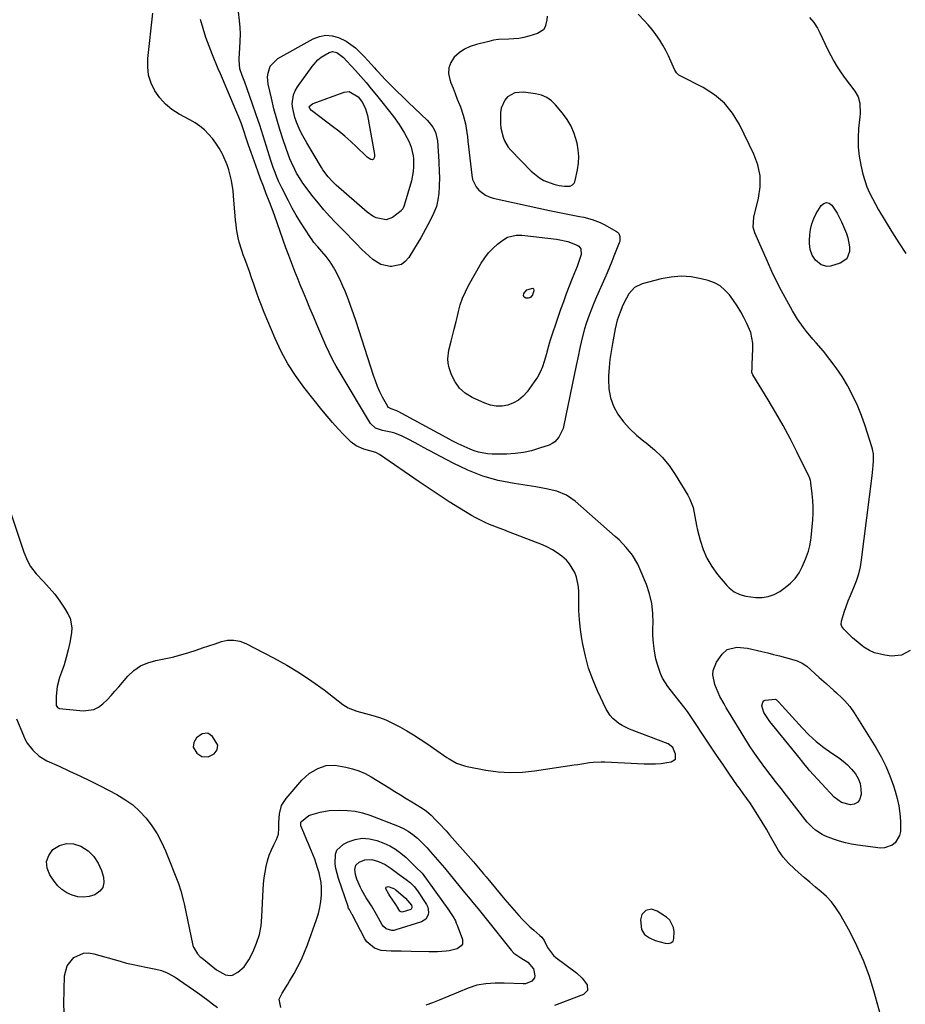
# Model space of a CAD drawing. Units: inches. Extents: x 1894636 to 1899801, y 385078 to 390389.
# Drawn here: x 1897875 to 1898286, y 387607 to 388064 of the extents above; entities that cross this region are included whole.
import ezdxf

# ---------------------------------------------------------------- set-up
doc = ezdxf.new("R2010")
doc.units = ezdxf.units.IN
doc.header["$MEASUREMENT"] = 0
for name, color, linetype in [('1', 7, 'Continuous'), ('7', 7, 'Continuous'), ('8', 7, 'Continuous')]:
    doc.layers.add(name, color=color, linetype=linetype)

msp = doc.modelspace()

# ---------------------------------------------------------------- linework, layer by layer
at = {"layer": '1', "color": 18}
for points in [[(1897869.21, 387839.87, 1630), (1897876.8, 387817.09, 1630), (1897878.48, 387813.02, 1630), (1897879.9, 387810.46, 1630), (1897882.6, 387807.02, 1630), (1897886.03, 387803.46, 1630), (1897888.67, 387800.54, 1630), (1897891.19, 387797.53, 1630), (1897893.5, 387794.36, 1630), (1897895.69, 387791.09, 1630), (1897897.3, 387788.52, 1630), (1897898.31, 387786.4, 1630), (1897899.14, 387781.93, 1630), (1897898.97, 387779.59, 1630), (1897898.13, 387775.17, 1630), (1897897.38, 387771.69, 1630), (1897896.52, 387768.24, 1630), (1897895.49, 387764.84, 1630), (1897894.35, 387761.47, 1630), (1897893.42, 387758.95, 1630), (1897892.26, 387754.7, 1630), (1897891.83, 387750.32, 1630), (1897891.89, 387745.91, 1630), (1897892.46, 387745.03, 1630), (1897893.39, 387744.61, 1630), (1897904.39, 387743.44, 1630), (1897909.35, 387744.02, 1630), (1897911.53, 387745.13, 1630), (1897913.57, 387746.67, 1630), (1897915.46, 387748.59, 1630), (1897917.32, 387750.55, 1630), (1897919.12, 387752.54, 1630), (1897920.9, 387754.57, 1630), (1897925.12, 387759.52, 1630), (1897927.91, 387762.15, 1630), (1897930.96, 387764.32, 1630), (1897934.4, 387765.8, 1630), (1897938.09, 387766.81, 1630), (1897941.99, 387767.53, 1630), (1897945.85, 387768.38, 1630), (1897949.67, 387769.41, 1630), (1897953.45, 387770.56, 1630), (1897956.78, 387771.67, 1630), (1897959.71, 387772.65, 1630), (1897962.64, 387773.62, 1630), (1897965.56, 387774.61, 1630), (1897968.49, 387775.59, 1630), (1897971.38, 387776.19, 1630), (1897974.24, 387776.32, 1630), (1897977.04, 387775.75, 1630), (1897979.81, 387774.73, 1630), (1897992.7, 387768.05, 1630), (1897998.78, 387764.69, 1630), (1898004.72, 387761.12, 1630), (1898010.47, 387757.25, 1630), (1898016.09, 387753.17, 1630), (1898024.86, 387746.44, 1630), (1898027.25, 387744.92, 1630), (1898031.23, 387743.38, 1630), (1898035.35, 387742.18, 1630), (1898038.71, 387741.26, 1630), (1898041.73, 387740.32, 1630), (1898044.7, 387739.24, 1630), (1898047.57, 387737.94, 1630), (1898051.25, 387736.01, 1630), (1898054.43, 387734.18, 1630), (1898057.57, 387732.29, 1630), (1898060.66, 387730.31, 1630), (1898063.72, 387728.27, 1630), (1898073.08, 387721.85, 1630), (1898074.17, 387721.14, 1630), (1898077.57, 387719.24, 1630), (1898081.21, 387717.91, 1630), (1898082.48, 387717.62, 1630), (1898091.16, 387715.99, 1630), (1898096.79, 387715.23, 1630), (1898102.42, 387714.85, 1630), (1898108.06, 387715.03, 1630), (1898113.71, 387715.59, 1630), (1898132.03, 387718.34, 1630), (1898133.82, 387718.61, 1630), (1898135.61, 387718.88, 1630), (1898139.18, 387719.44, 1630), (1898140.97, 387719.66, 1630), (1898144.57, 387719.85, 1630), (1898146.37, 387719.81, 1630), (1898164.5, 387718.89, 1630), (1898167.17, 387718.84, 1630), (1898169.82, 387718.9, 1630), (1898172.47, 387719.11, 1630), (1898175.11, 387719.44, 1630), (1898177.1, 387719.74, 1630), (1898179, 387721.04, 1630), (1898179.15, 387723.34, 1630), (1898177.84, 387726.38, 1630), (1898175.68, 387728.13, 1630), (1898157.72, 387735.03, 1630), (1898154.4, 387736.6, 1630), (1898152.85, 387737.58, 1630), (1898150.01, 387739.89, 1630), (1898148.79, 387741.23, 1630), (1898146.88, 387744.31, 1630), (1898142.92, 387752.72, 1630), (1898140.7, 387757.97, 1630), (1898138.77, 387763.31, 1630), (1898137.27, 387768.79, 1630), (1898136.06, 387774.35, 1630), (1898135.61, 387776.9, 1630), (1898134.97, 387781.27, 1630), (1898134.49, 387785.66, 1630), (1898134.27, 387790.07, 1630), (1898134.21, 387794.49, 1630), (1898134.28, 387798.64, 1630), (1898134.15, 387800.96, 1630), (1898133.21, 387805.47, 1630), (1898132.38, 387807.65, 1630), (1898129.98, 387811.61, 1630), (1898128.45, 387813.33, 1630), (1898126.35, 387815.25, 1630), (1898124.25, 387816.8, 1630), (1898122.08, 387818.21, 1630), (1898119.78, 387819.4, 1630), (1898117.4, 387820.46, 1630), (1898101.63, 387826.57, 1630), (1898099.44, 387827.42, 1630), (1898097.26, 387828.27, 1630), (1898092.89, 387829.97, 1630), (1898090.73, 387830.87, 1630), (1898086.54, 387832.95, 1630), (1898084.51, 387834.11, 1630), (1898078.94, 387837.52, 1630), (1898074.18, 387840.48, 1630), (1898069.45, 387843.5, 1630), (1898064.78, 387846.6, 1630), (1898060.13, 387849.75, 1630), (1898041.86, 387862.38, 1630), (1898040.15, 387863.32, 1630), (1898037.32, 387864.09, 1630), (1898034.46, 387864.87, 1630), (1898030.91, 387866.37, 1630), (1898028.65, 387868.17, 1630), (1898025.3, 387871.56, 1630), (1898022.63, 387874.35, 1630), (1898020.03, 387877.2, 1630), (1898017.52, 387880.14, 1630), (1898015.08, 387883.12, 1630), (1898006.74, 387893.68, 1630), (1898002.89, 387898.98, 1630), (1897999.34, 387904.47, 1630), (1897996.25, 387910.22, 1630), (1897993.46, 387916.15, 1630), (1897988.34, 387928.31, 1630), (1897987.08, 387931.42, 1630), (1897985.86, 387934.54, 1630), (1897984.73, 387937.7, 1630), (1897983.64, 387940.87, 1630), (1897983.49, 387941.33, 1630), (1897982.5, 387944.28, 1630), (1897981.49, 387947.22, 1630), (1897980.45, 387950.15, 1630), (1897979.38, 387953.08, 1630), (1897978.65, 387955.04, 1630), (1897977.97, 387956.99, 1630), (1897976.79, 387960.94, 1630), (1897976.29, 387962.94, 1630), (1897975.52, 387966.99, 1630), (1897975.26, 387969.03, 1630), (1897975.05, 387971.08, 1630), (1897974.16, 387982.34, 1630), (1897973.91, 387984.75, 1630), (1897973.14, 387989.53, 1630), (1897972.62, 387991.9, 1630), (1897971.91, 387994.45, 1630), (1897971.12, 387996.82, 1630), (1897969.12, 388001.38, 1630), (1897968.78, 388002.04, 1630), (1897967.44, 388004.43, 1630), (1897965.97, 388006.75, 1630), (1897964.31, 388008.93, 1630), (1897962.54, 388011.03, 1630), (1897960.58, 388012.95, 1630), (1897958.51, 388014.73, 1630), (1897956.27, 388016.28, 1630), (1897953.91, 388017.68, 1630), (1897948.9, 388020.32, 1630), (1897945.55, 388022.46, 1630), (1897942.49, 388024.91, 1630), (1897939.89, 388027.83, 1630), (1897937.58, 388031.06, 1630), (1897935.91, 388034.63, 1630), (1897934.73, 388038.31, 1630), (1897934.29, 388042.14, 1630), (1897934.34, 388046.08, 1630), (1897936.69, 388067.07, 1630)], [(1898119.33, 388028.04, 1632), (1898116.86, 388029.07, 1632), (1898114.2, 388029.75, 1632), (1898108.55, 388030.51, 1632), (1898104.61, 388030.18, 1632), (1898101.18, 388028.22, 1632), (1898099.86, 388026.67, 1632), (1898098.24, 388023.11, 1632), (1898097.94, 388021.09, 1632), (1898097.86, 388017.23, 1632), (1898097.88, 388015.85, 1632), (1898098.12, 388013.8, 1632), (1898099.16, 388009.63, 1632), (1898099.77, 388007.95, 1632), (1898101.51, 388004.91, 1632), (1898102.65, 388003.54, 1632), (1898112.14, 387993.74, 1632), (1898115.94, 387990.65, 1632), (1898118.09, 387989.5, 1632), (1898122.68, 387987.78, 1632), (1898125.14, 387987.13, 1632), (1898127.66, 387986.81, 1632), (1898130.16, 387986.87, 1632), (1898131.27, 387987.41, 1632), (1898132.13, 387988.3, 1632), (1898132.4, 387988.84, 1632), (1898132.6, 387989.43, 1632), (1898133.66, 387994.4, 1632), (1898134.1, 387997.52, 1632), (1898134.25, 388000.63, 1632), (1898133.98, 388003.73, 1632), (1898133.42, 388006.83, 1632), (1898132.04, 388011.31, 1632), (1898130.62, 388014.64, 1632), (1898128.77, 388017.76, 1632), (1898126.64, 388020.73, 1632), (1898123.48, 388024.58, 1632), (1898121.5, 388026.48, 1632), (1898119.33, 388028.04, 1632)], [(1898214.54, 387900.44, 1632), (1898214.58, 387902.77, 1632), (1898214.66, 387903.96, 1632), (1898215.01, 387911.56, 1632), (1898214.94, 387914.08, 1632), (1898213.94, 387918.94, 1632), (1898212.14, 387923.09, 1632), (1898210.75, 387925.88, 1632), (1898209.3, 387928.63, 1632), (1898207.72, 387931.31, 1632), (1898205.95, 387933.87, 1632), (1898204.06, 387936.4, 1632), (1898202, 387938.65, 1632), (1898199.72, 387940.56, 1632), (1898197.1, 387941.96, 1632), (1898194.25, 387943.04, 1632), (1898191.01, 387943.89, 1632), (1898186.35, 387944.73, 1632), (1898181.7, 387945.08, 1632), (1898177.05, 387944.71, 1632), (1898172.39, 387943.86, 1632), (1898163.63, 387941.53, 1632), (1898160.09, 387939.81, 1632), (1898157.47, 387936.87, 1632), (1898156.31, 387934.83, 1632), (1898154.69, 387931.58, 1632), (1898153.35, 387928.4, 1632), (1898151.99, 387924.62, 1632), (1898151.03, 387920.72, 1632), (1898149.81, 387913.92, 1632), (1898149.21, 387910.18, 1632), (1898148.7, 387906.44, 1632), (1898148.34, 387902.67, 1632), (1898148.08, 387898.9, 1632), (1898147.98, 387897.1, 1632), (1898148.18, 387892.84, 1632), (1898148.9, 387888.72, 1632), (1898150.39, 387884.81, 1632), (1898152.41, 387881.05, 1632), (1898155.01, 387877.56, 1632), (1898157.84, 387874.29, 1632), (1898160.99, 387871.33, 1632), (1898164.37, 387868.58, 1632), (1898165.49, 387867.77, 1632), (1898169.37, 387864.57, 1632), (1898172.96, 387861.1, 1632), (1898176.11, 387857.24, 1632), (1898178.98, 387853.11, 1632), (1898184.79, 387843.56, 1632), (1898185.78, 387841.69, 1632), (1898187.22, 387837.76, 1632), (1898188.03, 387833.59, 1632), (1898188.87, 387829.41, 1632), (1898189.35, 387827.33, 1632), (1898190.5, 387822.62, 1632), (1898191.88, 387818.33, 1632), (1898193.62, 387814.23, 1632), (1898195.9, 387810.41, 1632), (1898198.55, 387806.77, 1632), (1898202.92, 387801.57, 1632), (1898203.94, 387800.51, 1632), (1898206.24, 387798.74, 1632), (1898208.88, 387797.46, 1632), (1898211.7, 387796.66, 1632), (1898216.29, 387796.08, 1632), (1898219.25, 387796.08, 1632), (1898222.11, 387796.48, 1632), (1898224.82, 387797.48, 1632), (1898227.43, 387798.87, 1632), (1898229.98, 387800.62, 1632), (1898232.44, 387802.64, 1632), (1898234.62, 387804.88, 1632), (1898236.38, 387807.47, 1632), (1898237.85, 387810.29, 1632), (1898239.34, 387813.87, 1632), (1898239.83, 387815.09, 1632), (1898240.7, 387817.56, 1632), (1898241.42, 387820.08, 1632), (1898241.89, 387822.65, 1632), (1898242.04, 387823.95, 1632), (1898242.7, 387832.14, 1632), (1898242.85, 387835.12, 1632), (1898242.88, 387838.11, 1632), (1898242.73, 387841.09, 1632), (1898242.46, 387844.06, 1632), (1898241.83, 387849.29, 1632), (1898241.78, 387849.65, 1632), (1898241.64, 387850.36, 1632), (1898241.2, 387851.72, 1632), (1898241.05, 387852.05, 1632), (1898235.3, 387863.68, 1632), (1898232.18, 387869.78, 1632), (1898228.96, 387875.82, 1632), (1898225.58, 387881.77, 1632), (1898222.1, 387887.67, 1632), (1898214.96, 387899.39, 1632), (1898214.54, 387900.44, 1632)], [(1897966.79, 387727.49, 1630), (1897964.41, 387731.62, 1630), (1897962.15, 387733.08, 1630), (1897959.49, 387732.73, 1630), (1897956.9, 387730.87, 1630), (1897955.67, 387728.82, 1630), (1897955.46, 387726.57, 1630), (1897957.03, 387723.84, 1630), (1897959.46, 387722.25, 1630), (1897962.36, 387722.2, 1630), (1897965.17, 387723.48, 1630), (1897966.49, 387725.31, 1630), (1897966.79, 387727.49, 1630)], [(1898175.65, 387635.59, 1630), (1898176.97, 387635.9, 1630), (1898177.93, 387636.66, 1630), (1898178.33, 387637.83, 1630), (1898178.46, 387640.87, 1630), (1898178.21, 387642.92, 1630), (1898176.44, 387646.35, 1630), (1898174.92, 387647.74, 1630), (1898170.6, 387650.55, 1630), (1898168.01, 387651.4, 1630), (1898165.34, 387650.85, 1630), (1898163.43, 387649.03, 1630), (1898162.84, 387646.46, 1630), (1898163.34, 387642.05, 1630), (1898164.67, 387639.77, 1630), (1898166.95, 387638.11, 1630), (1898169.6, 387636.95, 1630), (1898174.3, 387635.71, 1630), (1898175.65, 387635.59, 1630)]]:
    msp.add_polyline3d(points, dxfattribs=at)
at = {"layer": '7', "color": 18}
for points in [[(1898119.52, 388065.79, 1634), (1898119.42, 388064.02, 1634), (1898118.63, 388060.7, 1634), (1898117.81, 388059.38, 1634), (1898115.12, 388057.65, 1634), (1898111.05, 388056.4, 1634), (1898108.77, 388055.82, 1634), (1898106.46, 388055.38, 1634), (1898101.77, 388055.1, 1634), (1898097.06, 388054.87, 1634), (1898094.74, 388054.51, 1634), (1898092.43, 388054.03, 1634), (1898086.74, 388052.59, 1634), (1898083.88, 388051.61, 1634), (1898081.2, 388050.33, 1634), (1898078.76, 388048.63, 1634), (1898076.49, 388046.63, 1634), (1898074.93, 388044.29, 1634), (1898073.96, 388041.82, 1634), (1898073.87, 388039.17, 1634), (1898074.36, 388036.4, 1634), (1898074.96, 388034.79, 1634), (1898075.9, 388032.28, 1634), (1898076.86, 388029.78, 1634), (1898077.85, 388027.28, 1634), (1898078.85, 388024.79, 1634), (1898079.33, 388023.62, 1634), (1898080.67, 388019.77, 1634), (1898081.62, 388015.81, 1634), (1898081.98, 388013.79, 1634), (1898082.57, 388009.75, 1634), (1898082.82, 388007.72, 1634), (1898084.56, 387991.9, 1634), (1898084.96, 387989.99, 1634), (1898086.58, 387986.54, 1634), (1898087.8, 387985.01, 1634), (1898090.89, 387982.64, 1634), (1898092.65, 387981.86, 1634), (1898094.53, 387981.27, 1634), (1898120.6, 387975.56, 1634), (1898125.26, 387974.59, 1634), (1898127.6, 387974.15, 1634), (1898130.66, 387973.59, 1634), (1898134.6, 387972.83, 1634), (1898136.56, 387972.4, 1634), (1898140.44, 387971.39, 1634), (1898144.15, 387969.94, 1634), (1898145.94, 387969.05, 1634), (1898151.65, 387965.89, 1634), (1898152.25, 387965.44, 1634), (1898152.74, 387964.91, 1634), (1898153.29, 387963.55, 1634), (1898153.19, 387961.25, 1634), (1898152.96, 387960.5, 1634), (1898150.53, 387954.4, 1634), (1898149.49, 387951.83, 1634), (1898148.44, 387949.26, 1634), (1898147.35, 387946.71, 1634), (1898146.25, 387944.16, 1634), (1898142.41, 387935.44, 1634), (1898141.23, 387932.64, 1634), (1898140.09, 387929.82, 1634), (1898139.03, 387926.98, 1634), (1898137.68, 387923.09, 1634), (1898136.92, 387920.71, 1634), (1898135.62, 387915.9, 1634), (1898134.56, 387911.02, 1634), (1898134.05, 387908.57, 1634), (1898133.04, 387903.68, 1634), (1898127.31, 387875.96, 1634), (1898126.92, 387874.49, 1634), (1898125.04, 387870.37, 1634), (1898123.07, 387868.19, 1634), (1898121.85, 387867.41, 1634), (1898120.5, 387866.78, 1634), (1898116.03, 387865.24, 1634), (1898112.32, 387864.15, 1634), (1898108.56, 387863.3, 1634), (1898104.74, 387862.83, 1634), (1898100.88, 387862.6, 1634), (1898094, 387862.52, 1634), (1898091.86, 387862.63, 1634), (1898087.71, 387863.43, 1634), (1898085.68, 387864.12, 1634), (1898083.91, 387864.85, 1634), (1898081.06, 387866.08, 1634), (1898078.23, 387867.38, 1634), (1898075.44, 387868.77, 1634), (1898072.68, 387870.22, 1634), (1898050.47, 387882.37, 1634), (1898049.91, 387882.65, 1634), (1898047.18, 387883.53, 1634), (1898045.92, 387884.13, 1634), (1898045.74, 387884.34, 1634), (1898045.59, 387884.57, 1634), (1898043.26, 387888.94, 1634), (1898042.03, 387891.41, 1634), (1898040.89, 387893.92, 1634), (1898039.89, 387896.48, 1634), (1898038.97, 387899.08, 1634), (1898030.95, 387924, 1634), (1898029.76, 387927.56, 1634), (1898028.52, 387931.09, 1634), (1898027.2, 387934.59, 1634), (1898025.83, 387938.08, 1634), (1898024.87, 387940.41, 1634), (1898023.88, 387942.68, 1634), (1898021.66, 387947.12, 1634), (1898020.43, 387949.28, 1634), (1898018.94, 387951.76, 1634), (1898017.14, 387954.3, 1634), (1898015.06, 387956.62, 1634), (1898013.16, 387958.66, 1634), (1898011.35, 387960.78, 1634), (1898010.52, 387961.89, 1634), (1898009.73, 387963.03, 1634), (1898007.11, 387967.01, 1634), (1898005.1, 387970.19, 1634), (1898003.15, 387973.42, 1634), (1898001.31, 387976.71, 1634), (1897999.54, 387980.04, 1634), (1897996.46, 387986.09, 1634), (1897994.99, 387989.17, 1634), (1897994.32, 387990.74, 1634), (1897993.1, 387993.93, 1634), (1897992.53, 387995.54, 1634), (1897991.46, 387998.79, 1634), (1897989.41, 388005.33, 1634), (1897987.86, 388010.22, 1634), (1897986.26, 388015.11, 1634), (1897984.62, 388019.97, 1634), (1897982.94, 388024.82, 1634), (1897980.42, 388032.01, 1634), (1897979.31, 388035.12, 1634), (1897978.16, 388038.21, 1634), (1897977.09, 388041.33, 1634), (1897976.68, 388045.27, 1634), (1897976.72, 388046.06, 1634), (1897977.08, 388050.89, 1634), (1897977.24, 388054.1, 1634), (1897977.27, 388057.31, 1634), (1897977.12, 388060.51, 1634), (1897976.84, 388063.72, 1634), (1897976.38, 388067.8, 1634)], [(1898287.91, 387771.38, 1634), (1898283.86, 387769.23, 1634), (1898279.29, 387768.85, 1634), (1898276.12, 387769.22, 1634), (1898271.31, 387770.41, 1634), (1898269.07, 387771.46, 1634), (1898266.47, 387773.06, 1634), (1898264.66, 387774.41, 1634), (1898261.22, 387777.3, 1634), (1898259.58, 387778.85, 1634), (1898257.13, 387781.31, 1634), (1898256.26, 387782.56, 1634), (1898255.95, 387783.53, 1634), (1898256.04, 387785.02, 1634), (1898257.37, 387789.28, 1634), (1898258.24, 387791.89, 1634), (1898259.17, 387794.48, 1634), (1898260.19, 387797.04, 1634), (1898261.27, 387799.57, 1634), (1898261.77, 387800.7, 1634), (1898263, 387803.81, 1634), (1898264.04, 387806.99, 1634), (1898264.8, 387810.24, 1634), (1898265.37, 387813.54, 1634), (1898270.34, 387852.47, 1634), (1898270.82, 387857.16, 1634), (1898270.93, 387859.39, 1634), (1898270.83, 387862.72, 1634), (1898270.46, 387864.89, 1634), (1898270.16, 387865.96, 1634), (1898267.06, 387875.67, 1634), (1898265.38, 387880.42, 1634), (1898263.51, 387885.09, 1634), (1898261.36, 387889.63, 1634), (1898259.01, 387894.09, 1634), (1898258.83, 387894.4, 1634), (1898256.31, 387898.55, 1634), (1898253.63, 387902.6, 1634), (1898250.71, 387906.48, 1634), (1898247.64, 387910.25, 1634), (1898244.31, 387914.1, 1634), (1898242.8, 387915.87, 1634), (1898239.84, 387919.48, 1634), (1898238.4, 387921.31, 1634), (1898235.7, 387925.1, 1634), (1898233.29, 387929.08, 1634), (1898230.66, 387933.83, 1634), (1898228.28, 387938.27, 1634), (1898225.98, 387942.76, 1634), (1898223.8, 387947.3, 1634), (1898221.71, 387951.89, 1634), (1898215.86, 387965.18, 1634), (1898215.14, 387967.82, 1634), (1898215.44, 387972.4, 1634), (1898217.59, 387981.23, 1634), (1898218.29, 387986.48, 1634), (1898218.28, 387991.65, 1634), (1898217.2, 387996.72, 1634), (1898215.4, 388001.7, 1634), (1898208.75, 388015.43, 1634), (1898205.52, 388020.68, 1634), (1898201.74, 388025.37, 1634), (1898197.11, 388029.25, 1634), (1898191.92, 388032.57, 1634), (1898181.52, 388037.85, 1634), (1898180.67, 388038.37, 1634), (1898179.61, 388039.41, 1634), (1898179.06, 388040.24, 1634), (1898178.83, 388040.68, 1634), (1898176.97, 388044.82, 1634), (1898175.78, 388047.32, 1634), (1898174.53, 388049.78, 1634), (1898173.18, 388052.19, 1634), (1898171.76, 388054.57, 1634), (1898170.03, 388057.16, 1634), (1898168.32, 388059.47, 1634), (1898166.45, 388061.66, 1634), (1898164.49, 388063.77, 1634), (1898161.69, 388066.58, 1634)], [(1898241.16, 388065.02, 1634), (1898243.23, 388062.8, 1634), (1898244.95, 388060.15, 1634), (1898245.96, 388057.98, 1634), (1898247.21, 388055.32, 1634), (1898248.49, 388052.66, 1634), (1898249.8, 388050.02, 1634), (1898251.12, 388047.39, 1634), (1898252.53, 388044.8, 1634), (1898254.02, 388042.27, 1634), (1898255.65, 388039.83, 1634), (1898257.36, 388037.44, 1634), (1898262.3, 388030.92, 1634), (1898263.81, 388028.26, 1634), (1898264.57, 388025.3, 1634), (1898264.73, 388020.62, 1634), (1898264.61, 388019.06, 1634), (1898264.02, 388013.58, 1634), (1898263.78, 388009.28, 1634), (1898263.83, 388005.01, 1634), (1898264.3, 388000.76, 1634), (1898265.07, 387996.53, 1634), (1898266.03, 387992.44, 1634), (1898266.85, 387989.49, 1634), (1898267.83, 387986.61, 1634), (1898269.05, 387983.81, 1634), (1898270.43, 387981.08, 1634), (1898273.29, 387975.95, 1634), (1898276.28, 387970.75, 1634), (1898279.37, 387965.6, 1634), (1898282.61, 387960.55, 1634), (1898285.94, 387955.55, 1634)], [(1897966.99, 388041.33, 1632), (1897964.36, 388047.75, 1632), (1897962.79, 388051.79, 1632), (1897961.32, 388055.86, 1632), (1897959.99, 388059.98, 1632), (1897958.75, 388064.14, 1632)], [(1898039.46, 388041.7, 1636), (1898040.26, 388040.83, 1636), (1898041.07, 388039.97, 1636), (1898044.63, 388036.24, 1636), (1898047.25, 388033.54, 1636), (1898049.9, 388030.86, 1636), (1898052.58, 388028.23, 1636), (1898055.3, 388025.63, 1636), (1898063.95, 388017.46, 1636), (1898064.9, 388016.46, 1636), (1898066.53, 388014.28, 1636), (1898067.75, 388011.83, 1636), (1898068.65, 388007.85, 1636), (1898069.31, 387998.29, 1636), (1898069.53, 387993.4, 1636), (1898069.56, 387990.96, 1636), (1898069.5, 387986.75, 1636), (1898069.32, 387983.62, 1636), (1898068.91, 387980.51, 1636), (1898068.24, 387977.46, 1636), (1898066.88, 387974.14, 1636), (1898065.29, 387970.91, 1636), (1898063.21, 387966.92, 1636), (1898060.95, 387962.92, 1636), (1898059.77, 387960.95, 1636), (1898055.36, 387953.77, 1636), (1898053.77, 387951.94, 1636), (1898051.94, 387950.55, 1636), (1898047.36, 387949.51, 1636), (1898046.71, 387949.54, 1636), (1898042.41, 387950.46, 1636), (1898038.67, 387952.77, 1636), (1898035.28, 387955.89, 1636), (1898033.63, 387957.49, 1636), (1898030.98, 387960.19, 1636), (1898028.86, 387962.37, 1636), (1898026.73, 387964.54, 1636), (1898024.6, 387966.71, 1636), (1898022.47, 387968.88, 1636), (1898021.24, 387970.13, 1636), (1898018.55, 387972.96, 1636), (1898015.94, 387975.87, 1636), (1898013.45, 387978.89, 1636), (1898011.05, 387981.97, 1636), (1898006.31, 387988.29, 1636), (1898005.25, 387989.79, 1636), (1898003.34, 387992.91, 1636), (1898002.48, 387994.53, 1636), (1898000.96, 387997.87, 1636), (1898000.29, 387999.57, 1636), (1897999.65, 388001.29, 1636), (1897997.2, 388008.33, 1636), (1897995.62, 388013.11, 1636), (1897994.15, 388017.93, 1636), (1897992.85, 388022.8, 1636), (1897991.67, 388027.7, 1636), (1897990.23, 388034.1, 1636), (1897989.91, 388037.53, 1636), (1897990.11, 388039.23, 1636), (1897991.16, 388042.47, 1636), (1897994.58, 388046.01, 1636), (1898011.07, 388055.22, 1636), (1898013.96, 388056.32, 1636), (1898016.89, 388056.87, 1636), (1898019.84, 388056.59, 1636), (1898022.83, 388055.75, 1636), (1898026.27, 388054.05, 1636), (1898028.54, 388052.64, 1636), (1898030.62, 388050.99, 1636), (1898032.59, 388049.16, 1636), (1898034.71, 388046.94, 1636), (1898036.32, 388045.22, 1636), (1898039.46, 388041.7, 1636)], [(1898035.61, 388034.87, 1638), (1898038, 388032, 1638), (1898040.36, 388029.1, 1638), (1898048.27, 388019.13, 1638), (1898050.99, 388015.41, 1638), (1898053.4, 388011.47, 1638), (1898055.53, 388007.38, 1638), (1898056.5, 388004.88, 1638), (1898057.38, 388000.98, 1638), (1898057.51, 387999.65, 1638), (1898057.63, 387995.75, 1638), (1898057.49, 387993.58, 1638), (1898056.62, 387989.31, 1638), (1898053.22, 387977.88, 1638), (1898053.08, 387977.48, 1638), (1898052.56, 387976.33, 1638), (1898052.08, 387975.66, 1638), (1898051.78, 387975.36, 1638), (1898047.81, 387972.39, 1638), (1898044.93, 387971.2, 1638), (1898040.25, 387972.12, 1638), (1898038.75, 387972.88, 1638), (1898036.01, 387974.85, 1638), (1898021.78, 387987.31, 1638), (1898019.82, 387989.16, 1638), (1898017.99, 387991.15, 1638), (1898015.57, 387994.4, 1638), (1898014.85, 387995.54, 1638), (1898008.05, 388006.9, 1638), (1898006.79, 388009.1, 1638), (1898005.61, 388011.33, 1638), (1898004.52, 388013.62, 1638), (1898003.24, 388016.57, 1638), (1898002.51, 388018.63, 1638), (1898001.58, 388022.85, 1638), (1898001.37, 388025.03, 1638), (1898001.88, 388029.21, 1638), (1898002.67, 388031.14, 1638), (1898003.73, 388032.99, 1638), (1898010.5, 388042.42, 1638), (1898013.19, 388045.4, 1638), (1898014.77, 388046.63, 1638), (1898018.43, 388048.81, 1638), (1898020.07, 388049.28, 1638), (1898022, 388048.84, 1638), (1898025.07, 388046.55, 1638), (1898026.67, 388044.85, 1638), (1898030.66, 388040.48, 1638), (1898033.15, 388037.69, 1638), (1898035.61, 388034.87, 1638)], [(1898165.59, 387802.14, 1632), (1898162.6, 387809.41, 1632), (1898161.6, 387811.57, 1632), (1898159.18, 387815.62, 1632), (1898156.19, 387819.31, 1632), (1898152.88, 387822.73, 1632), (1898151.13, 387824.35, 1632), (1898132.55, 387840.71, 1632), (1898128.54, 387843.49, 1632), (1898124.01, 387845.3, 1632), (1898119.17, 387846.46, 1632), (1898116.73, 387846.93, 1632), (1898114.27, 387847.34, 1632), (1898104.22, 387848.88, 1632), (1898096.86, 387850.39, 1632), (1898089.66, 387852.39, 1632), (1898082.7, 387855.11, 1632), (1898075.9, 387858.31, 1632), (1898062.28, 387865.61, 1632), (1898060.07, 387866.79, 1632), (1898055.65, 387869.11, 1632), (1898052.32, 387870.82, 1632), (1898048.89, 387872.26, 1632), (1898047.1, 387872.78, 1632), (1898043.27, 387873.55, 1632), (1898040.01, 387874.55, 1632), (1898037.56, 387876.72, 1632), (1898023.49, 387900.24, 1632), (1898021.71, 387903.33, 1632), (1898020.03, 387906.47, 1632), (1898018.46, 387909.66, 1632), (1898016.97, 387912.9, 1632), (1898015.56, 387916.18, 1632), (1898014.14, 387919.45, 1632), (1898012.74, 387922.73, 1632), (1898011.35, 387926.02, 1632), (1898009.57, 387930.24, 1632), (1898008.06, 387933.84, 1632), (1898006.56, 387937.45, 1632), (1898005.07, 387941.06, 1632), (1898004.02, 387943.63, 1632), (1898002.56, 387947.28, 1632), (1898001.13, 387950.94, 1632), (1897999.77, 387954.62, 1632), (1897998.44, 387958.31, 1632), (1897995.78, 387965.87, 1632), (1897994.53, 387969.38, 1632), (1897993.26, 387972.87, 1632), (1897991.95, 387976.36, 1632), (1897990.61, 387979.83, 1632), (1897989.27, 387983.3, 1632), (1897987.96, 387986.78, 1632), (1897986.67, 387990.27, 1632), (1897985.4, 387993.77, 1632), (1897982.27, 388002.52, 1632), (1897981.12, 388005.82, 1632), (1897980.03, 388009.14, 1632), (1897978.94, 388012.45, 1632), (1897977.77, 388015.7, 1632), (1897976.52, 388018.92, 1632), (1897975.21, 388022.11, 1632), (1897969.74, 388034.93, 1632), (1897969.4, 388035.73, 1632), (1897968, 388038.92, 1632), (1897966.99, 388041.33, 1632)], [(1898254.01, 387974.36, 1636), (1898256, 387970.36, 1636), (1898258.33, 387964.93, 1636), (1898259.03, 387962.91, 1636), (1898259.77, 387958.75, 1636), (1898259.81, 387956.61, 1636), (1898258.5, 387953.14, 1636), (1898255.41, 387951.07, 1636), (1898251, 387949.8, 1636), (1898249.46, 387949.62, 1636), (1898246.64, 387950.29, 1636), (1898244.05, 387952.5, 1636), (1898242.53, 387954.83, 1636), (1898241.58, 387957.49, 1636), (1898241.18, 387960.28, 1636), (1898241.18, 387961.7, 1636), (1898241.31, 387964.2, 1636), (1898241.65, 387966.82, 1636), (1898242.24, 387969.37, 1636), (1898243.19, 387971.8, 1636), (1898244.38, 387974.16, 1636), (1898246.62, 387977.89, 1636), (1898247.82, 387978.87, 1636), (1898249.04, 387979.33, 1636), (1898250.3, 387978.99, 1636), (1898251.58, 387978.11, 1636), (1898254.01, 387974.36, 1636)], [(1898120.45, 387913.9, 1636), (1898119.43, 387909.87, 1636), (1898119.21, 387909.07, 1636), (1898118.2, 387905.51, 1636), (1898117.34, 387902.99, 1636), (1898116.31, 387900.55, 1636), (1898115.03, 387898.24, 1636), (1898113.57, 387896.01, 1636), (1898110.23, 387891.44, 1636), (1898108.38, 387889.39, 1636), (1898106.32, 387887.63, 1636), (1898103.95, 387886.32, 1636), (1898101.38, 387885.31, 1636), (1898098.66, 387884.85, 1636), (1898095.98, 387884.78, 1636), (1898093.33, 387885.27, 1636), (1898090.72, 387886.14, 1636), (1898084.72, 387888.87, 1636), (1898081.58, 387890.81, 1636), (1898078.89, 387893.15, 1636), (1898076.85, 387896.07, 1636), (1898075.25, 387899.39, 1636), (1898074.15, 387902.65, 1636), (1898073.67, 387904.69, 1636), (1898073.43, 387906.73, 1636), (1898073.91, 387910.83, 1636), (1898075.01, 387914.96, 1636), (1898075.95, 387918.62, 1636), (1898076.41, 387920.46, 1636), (1898077.31, 387924.13, 1636), (1898077.75, 387925.97, 1636), (1898078.39, 387928.67, 1636), (1898079.28, 387931.81, 1636), (1898080.33, 387934.88, 1636), (1898081.64, 387937.86, 1636), (1898083.13, 387940.76, 1636), (1898089, 387951.14, 1636), (1898090.58, 387953.58, 1636), (1898092.32, 387955.88, 1636), (1898094.33, 387957.97, 1636), (1898096.5, 387959.91, 1636), (1898098.96, 387961.87, 1636), (1898101.24, 387963.23, 1636), (1898105.16, 387964.1, 1636), (1898107.86, 387964.13, 1636), (1898109.22, 387964.02, 1636), (1898123.85, 387962.25, 1636), (1898124.62, 387962.15, 1636), (1898129.15, 387961.19, 1636), (1898133.48, 387959.45, 1636), (1898134.19, 387959.01, 1636), (1898135.13, 387957.78, 1636), (1898135.38, 387955.22, 1636), (1898134.15, 387951.44, 1636), (1898133.42, 387949.57, 1636), (1898131.96, 387945.83, 1636), (1898131.22, 387943.96, 1636), (1898129.84, 387940.5, 1636), (1898128.44, 387936.89, 1636), (1898127.08, 387933.27, 1636), (1898125.77, 387929.63, 1636), (1898124.5, 387925.97, 1636), (1898120.95, 387915.49, 1636), (1898120.45, 387913.9, 1636)], [(1898110.08, 387938.75, 1638), (1898112.88, 387939.46, 1638), (1898113.11, 387939.38, 1638), (1898113.27, 387939.2, 1638), (1898113.43, 387938.63, 1638), (1898113.43, 387938.31, 1638), (1898112.73, 387936.38, 1638), (1898111.99, 387935.35, 1638), (1898111.53, 387935.02, 1638), (1898110.98, 387934.86, 1638), (1898109.71, 387934.91, 1638), (1898108.95, 387935.3, 1638), (1898108.63, 387936.1, 1638), (1898108.78, 387937.09, 1638), (1898110.08, 387938.75, 1638)], [(1898274.14, 387602.42, 1632), (1898271.09, 387613.62, 1632), (1898268.86, 387620.74, 1632), (1898266.31, 387627.72, 1632), (1898263.25, 387634.49, 1632), (1898259.85, 387641.13, 1632), (1898255.34, 387649.22, 1632), (1898253.5, 387652.1, 1632), (1898251.47, 387654.81, 1632), (1898249.14, 387657.27, 1632), (1898246.61, 387659.56, 1632), (1898243.95, 387661.74, 1632), (1898241.3, 387663.94, 1632), (1898238.69, 387666.18, 1632), (1898236.1, 387668.45, 1632), (1898234.22, 387670.12, 1632), (1898231.53, 387672.78, 1632), (1898229.05, 387675.6, 1632), (1898226.89, 387678.66, 1632), (1898224.94, 387681.9, 1632), (1898223.1, 387685.23, 1632), (1898221.22, 387688.54, 1632), (1898219.27, 387691.81, 1632), (1898217.26, 387695.04, 1632), (1898214.61, 387699.21, 1632), (1898213.82, 387700.43, 1632), (1898212.16, 387702.83, 1632), (1898210.44, 387705.18, 1632), (1898208.73, 387707.54, 1632), (1898207.89, 387708.73, 1632), (1898203.82, 387714.58, 1632), (1898200.98, 387718.72, 1632), (1898198.15, 387722.87, 1632), (1898195.36, 387727.04, 1632), (1898192.59, 387731.23, 1632), (1898187.81, 387738.52, 1632), (1898186.26, 387740.84, 1632), (1898184.67, 387743.14, 1632), (1898183, 387745.39, 1632), (1898181.24, 387747.56, 1632), (1898178.23, 387751.15, 1632), (1898175.5, 387754.82, 1632), (1898173.09, 387758.69, 1632), (1898172.09, 387760.73, 1632), (1898170.66, 387765.03, 1632), (1898170.03, 387767.66, 1632), (1898169.33, 387771.21, 1632), (1898168.83, 387774.79, 1632), (1898168.64, 387778.39, 1632), (1898168.64, 387782.01, 1632), (1898168.73, 387784.1, 1632), (1898168.63, 387788.73, 1632), (1898168.14, 387793.29, 1632), (1898167.06, 387797.75, 1632), (1898165.59, 387802.14, 1632)], [(1898224.59, 387769.64, 1634), (1898227.35, 387768.94, 1634), (1898230.1, 387768.21, 1634), (1898233.95, 387767.19, 1634), (1898235.56, 387766.67, 1634), (1898237.86, 387765.58, 1634), (1898239.92, 387764.11, 1634), (1898245.75, 387758.99, 1634), (1898248.88, 387756.21, 1634), (1898252.47, 387752.97, 1634), (1898253.78, 387751.76, 1634), (1898256.35, 387749.31, 1634), (1898257.62, 387748.07, 1634), (1898259.98, 387745.43, 1634), (1898262.01, 387742.53, 1634), (1898271.97, 387726.4, 1634), (1898274.39, 387722.16, 1634), (1898276.58, 387717.82, 1634), (1898278.46, 387713.34, 1634), (1898280.12, 387708.75, 1634), (1898280.95, 387706.17, 1634), (1898281.89, 387702.78, 1634), (1898282.66, 387699.35, 1634), (1898283.15, 387695.87, 1634), (1898283.46, 387692.36, 1634), (1898283.46, 387687.42, 1634), (1898283.02, 387685.57, 1634), (1898281, 387682.29, 1634), (1898279.49, 387681.1, 1634), (1898276.05, 387679.87, 1634), (1898274.12, 387679.83, 1634), (1898263.63, 387681.18, 1634), (1898260.76, 387681.65, 1634), (1898257.92, 387682.24, 1634), (1898255.13, 387683.01, 1634), (1898252.37, 387683.91, 1634), (1898248.62, 387685.35, 1634), (1898247.02, 387686.14, 1634), (1898244.06, 387688.11, 1634), (1898242.69, 387689.27, 1634), (1898240.18, 387691.8, 1634), (1898239.03, 387693.18, 1634), (1898230.54, 387704.16, 1634), (1898228.03, 387707.41, 1634), (1898225.53, 387710.67, 1634), (1898223.03, 387713.94, 1634), (1898220.53, 387717.2, 1634), (1898218.09, 387720.51, 1634), (1898215.72, 387723.86, 1634), (1898213.45, 387727.28, 1634), (1898211.25, 387730.75, 1634), (1898203.61, 387743.22, 1634), (1898202.58, 387744.93, 1634), (1898201.58, 387746.66, 1634), (1898199.68, 387750.16, 1634), (1898198.82, 387751.95, 1634), (1898197.39, 387755.65, 1634), (1898196.42, 387760.12, 1634), (1898196.5, 387762.16, 1634), (1898198.08, 387765.99, 1634), (1898200.76, 387769.82, 1634), (1898203.02, 387771.93, 1634), (1898207.58, 387773.05, 1634), (1898212.45, 387772.57, 1634), (1898219.06, 387771, 1634), (1898221.83, 387770.33, 1634), (1898224.59, 387769.64, 1634)], [(1898225.25, 387748.9, 1636), (1898225.72, 387748.73, 1636), (1898226.79, 387747.71, 1636), (1898228.58, 387745.78, 1636), (1898237.8, 387735.53, 1636), (1898240.96, 387732.27, 1636), (1898244.29, 387729.2, 1636), (1898247.84, 387726.39, 1636), (1898251.55, 387723.77, 1636), (1898254.62, 387721.78, 1636), (1898256.8, 387720.18, 1636), (1898258.85, 387718.44, 1636), (1898260.7, 387716.48, 1636), (1898262.53, 387714.21, 1636), (1898263.78, 387712, 1636), (1898264.69, 387709.69, 1636), (1898265.08, 387707.24, 1636), (1898265.13, 387704.7, 1636), (1898264.42, 387702.19, 1636), (1898263.46, 387700.87, 1636), (1898261.98, 387700.15, 1636), (1898260.18, 387699.83, 1636), (1898256.08, 387700.96, 1636), (1898252.68, 387703.49, 1636), (1898241.29, 387715.77, 1636), (1898240.73, 387716.4, 1636), (1898238.62, 387719.07, 1636), (1898237.58, 387720.41, 1636), (1898237.05, 387721.08, 1636), (1898222.88, 387738.56, 1636), (1898220.11, 387742.7, 1636), (1898219.17, 387745.82, 1636), (1898219.54, 387747.46, 1636), (1898219.98, 387748.06, 1636), (1898220.62, 387748.44, 1636), (1898225.25, 387748.9, 1636)], [(1897873.41, 387739.82, 1632), (1897876.66, 387732, 1632), (1897877.17, 387730.82, 1632), (1897878.35, 387728.52, 1632), (1897880.99, 387725.26, 1632), (1897883.98, 387722.42, 1632), (1897887.53, 387720.33, 1632), (1897893.31, 387717.74, 1632), (1897898.1, 387715.55, 1632), (1897902.86, 387713.31, 1632), (1897907.59, 387710.98, 1632), (1897912.29, 387708.61, 1632), (1897919.98, 387704.64, 1632), (1897923.77, 387702.38, 1632), (1897927.34, 387699.85, 1632), (1897930.57, 387696.91, 1632), (1897933.59, 387693.69, 1632), (1897936.25, 387690.15, 1632), (1897938.67, 387686.47, 1632), (1897940.73, 387682.57, 1632), (1897942.55, 387678.53, 1632), (1897948.53, 387663.37, 1632), (1897949.71, 387659.92, 1632), (1897950.89, 387655.2, 1632), (1897951.15, 387654.01, 1632), (1897955.29, 387634.68, 1632), (1897955.54, 387633.81, 1632), (1897957.38, 387630.71, 1632), (1897958.65, 387629.41, 1632), (1897959.35, 387628.81, 1632), (1897966.27, 387623.27, 1632), (1897970.37, 387620.93, 1632), (1897972.56, 387620.63, 1632), (1897973.61, 387620.88, 1632), (1897976.06, 387622.19, 1632), (1897979.08, 387624.69, 1632), (1897981.28, 387627.93, 1632), (1897983.22, 387631.88, 1632), (1897984.82, 387635.73, 1632), (1897986.09, 387639.67, 1632), (1897986.86, 387643.74, 1632), (1897987.3, 387647.89, 1632), (1897987.85, 387660.57, 1632), (1897988.03, 387663.26, 1632), (1897988.31, 387665.95, 1632), (1897988.72, 387668.61, 1632), (1897989.23, 387671.27, 1632), (1897989.9, 387673.87, 1632), (1897990.7, 387676.44, 1632), (1897991.7, 387678.93, 1632), (1897992.82, 387681.38, 1632), (1897994.03, 387683.76, 1632), (1897994.92, 387686.29, 1632), (1897995.15, 387688.97, 1632), (1897995.12, 387691.72, 1632), (1897995.43, 387695.72, 1632), (1897996.41, 387699.48, 1632), (1897998.46, 387702.78, 1632), (1898005.77, 387711.3, 1632), (1898009.18, 387714.42, 1632), (1898013.22, 387716.65, 1632), (1898017.06, 387718.16, 1632)], [(1898017.06, 387718.16, 1632), (1898021.14, 387718.32, 1632), (1898026.22, 387717.37, 1632), (1898029.28, 387716.63, 1632), (1898032.25, 387715.66, 1632), (1898035.1, 387714.37, 1632), (1898037.87, 387712.87, 1632), (1898046.27, 387707.67, 1632), (1898048.91, 387706.04, 1632), (1898051.54, 387704.43, 1632), (1898054.18, 387702.82, 1632), (1898056.83, 387701.22, 1632), (1898060.76, 387698.85, 1632), (1898063.42, 387697.09, 1632), (1898065.82, 387695, 1632), (1898067.94, 387692.82, 1632), (1898069.55, 387691.14, 1632), (1898072.7, 387687.74, 1632), (1898074.25, 387686.01, 1632), (1898081.75, 387677.54, 1632), (1898082.96, 387676.17, 1632), (1898085.34, 387673.4, 1632), (1898087.7, 387670.61, 1632), (1898090.05, 387667.81, 1632), (1898091.23, 387666.41, 1632), (1898099.99, 387655.98, 1632), (1898103.16, 387652.25, 1632), (1898106.37, 387648.56, 1632), (1898108.02, 387646.76, 1632), (1898111.49, 387643.33, 1632), (1898113.32, 387641.7, 1632), (1898116.18, 387639.25, 1632), (1898117.05, 387638.4, 1632), (1898118.11, 387636.92, 1632), (1898119.78, 387633.64, 1632), (1898122.43, 387630.01, 1632), (1898123.57, 387629.02, 1632), (1898133.09, 387621.92, 1632), (1898135.84, 387619.41, 1632), (1898138.05, 387616.42, 1632), (1898138.31, 387613.76, 1632), (1898136.45, 387611.84, 1632), (1898125.45, 387607.68, 1632), (1898123.02, 387606.83, 1632)], [(1897995.98, 387605.91, 1634), (1897995.23, 387609.77, 1634), (1897996.72, 387612.54, 1634), (1897999.28, 387616.67, 1634), (1898000.11, 387618.07, 1634), (1898002.2, 387621.62, 1634), (1898003.98, 387624.84, 1634), (1898005.63, 387628.12, 1634), (1898007.09, 387631.48, 1634), (1898008.44, 387634.91, 1634), (1898012.65, 387646.62, 1634), (1898013.51, 387649.4, 1634), (1898014.19, 387652.21, 1634), (1898014.6, 387655.07, 1634), (1898014.83, 387657.96, 1634), (1898014.85, 387661.49, 1634), (1898014.68, 387663.76, 1634), (1898013.81, 387668.25, 1634), (1898013.12, 387670.65, 1634), (1898011.76, 387674.62, 1634), (1898010.99, 387676.57, 1634), (1898009.5, 387680.16, 1634), (1898008.8, 387681.83, 1634), (1898008.1, 387683.5, 1634), (1898006.67, 387686.82, 1634), (1898005.31, 387690.15, 1634), (1898005.38, 387691.84, 1634), (1898005.58, 387692.2, 1634), (1898009.01, 387694.89, 1634), (1898009.91, 387695.24, 1634), (1898014.23, 387696.5, 1634), (1898018.45, 387697.2, 1634), (1898023.42, 387697.42, 1634), (1898026.96, 387697.3, 1634), (1898030.45, 387696.92, 1634), (1898033.87, 387696.13, 1634), (1898037.25, 387695.06, 1634), (1898050.22, 387690.12, 1634), (1898052.7, 387689, 1634), (1898055.07, 387687.71, 1634), (1898057.27, 387686.15, 1634), (1898059.36, 387684.41, 1634), (1898062.74, 387681.21, 1634), (1898063.89, 387679.98, 1634), (1898065.52, 387678.04, 1634), (1898067.67, 387675.57, 1634), (1898070.87, 387671.83, 1634), (1898071.92, 387670.57, 1634), (1898081.29, 387659.21, 1634), (1898083.79, 387656.16, 1634), (1898085.03, 387654.63, 1634), (1898087.52, 387651.57, 1634), (1898088.76, 387650.03, 1634), (1898091.23, 387646.96, 1634), (1898102.85, 387632.49, 1634), (1898104.16, 387631.11, 1634), (1898107.31, 387628.94, 1634)], [(1897904.51, 387657, 1634), (1897901.89, 387657.24, 1634), (1897899.27, 387657.88, 1634), (1897896.8, 387659.07, 1634), (1897894.54, 387660.51, 1634), (1897892.59, 387662.36, 1634), (1897890.85, 387664.46, 1634), (1897888.86, 387667.39, 1634), (1897887.68, 387670.53, 1634), (1897887.39, 387673.55, 1634), (1897888.43, 387676.4, 1634), (1897890.36, 387679.13, 1634), (1897893.44, 387680.93, 1634), (1897896.61, 387681.93, 1634), (1897899.93, 387681.73, 1634), (1897903.35, 387680.74, 1634), (1897906.65, 387678.52, 1634), (1897909.37, 387675.97, 1634), (1897911.39, 387672.84, 1634), (1897912.95, 387669.33, 1634), (1897913.87, 387666.32, 1634), (1897914, 387663.79, 1634), (1897913.52, 387661.55, 1634), (1897912.11, 387659.76, 1634), (1897909.71, 387658.1, 1634), (1897907.11, 387657.35, 1634), (1897904.51, 387657, 1634)], [(1898068.71, 387631.7, 1636), (1898064.7, 387631.67, 1636), (1898056.55, 387631.84, 1636), (1898051.86, 387631.92, 1636), (1898047.18, 387631.97, 1636), (1898042.57, 387632.35, 1636), (1898039.53, 387633.41, 1636), (1898035.92, 387636.38, 1636), (1898035.05, 387637.71, 1636), (1898029.18, 387648.92, 1636), (1898029.02, 387649.21, 1636), (1898028.52, 387650.07, 1636), (1898027.82, 387651.3, 1636), (1898027.48, 387651.98, 1636), (1898027.34, 387652.34, 1636), (1898027.21, 387652.69, 1636), (1898022.79, 387665.75, 1636), (1898021.6, 387670.26, 1636), (1898021.26, 387672.56, 1636), (1898021.33, 387676.99, 1636), (1898022.02, 387678.85, 1636), (1898025.03, 387681.61, 1636), (1898027.29, 387682.69, 1636), (1898030.55, 387683.79, 1636), (1898033.84, 387684.34, 1636), (1898037.17, 387684.08, 1636), (1898040.52, 387683.28, 1636), (1898043.75, 387682.06, 1636), (1898046.59, 387680.78, 1636), (1898049.28, 387679.29, 1636), (1898051.77, 387677.46, 1636), (1898054.11, 387675.41, 1636), (1898058.01, 387671.55, 1636), (1898058.6, 387671, 1636), (1898061.61, 387668.17, 1636), (1898073.51, 387651.62, 1636), (1898074.15, 387650.71, 1636), (1898075.94, 387647.93, 1636), (1898076.98, 387645.99, 1636), (1898077.42, 387644.99, 1636), (1898077.83, 387643.97, 1636), (1898080.26, 387637.37, 1636), (1898080.27, 387635.27, 1636), (1898079.74, 387634.42, 1636), (1898077.8, 387633.09, 1636), (1898074.17, 387632.11, 1636), (1898072.72, 387631.97, 1636), (1898068.71, 387631.7, 1636)], [(1898063.31, 387646.87, 1638), (1898061.35, 387645.63, 1638), (1898049.36, 387641.81, 1638), (1898048.45, 387641.62, 1638), (1898047.55, 387641.55, 1638), (1898044.93, 387642.32, 1638), (1898043.58, 387643.49, 1638), (1898043.05, 387644.24, 1638), (1898040.43, 387649.02, 1638), (1898038.09, 387652.95, 1638), (1898035.6, 387656.77, 1638), (1898033.57, 387660.31, 1638), (1898033.04, 387661.47, 1638), (1898031.36, 387665.43, 1638), (1898030.65, 387667.61, 1638), (1898030.33, 387669.89, 1638), (1898030.82, 387671.85, 1638), (1898032.31, 387673.22, 1638), (1898035.04, 387674.29, 1638), (1898038.32, 387674.44, 1638), (1898041.34, 387673.53, 1638), (1898044.37, 387672.13, 1638), (1898047.16, 387670.29, 1638), (1898050.93, 387667.52, 1638), (1898054.14, 387665.26, 1638), (1898056.12, 387663.69, 1638), (1898057.93, 387661.94, 1638), (1898059.45, 387659.94, 1638), (1898063.63, 387653.55, 1638), (1898064.17, 387652.44, 1638), (1898064.56, 387650.12, 1638), (1898064.42, 387648.9, 1638), (1898063.31, 387646.87, 1638)], [(1897895.52, 387603.64, 1634), (1897895.38, 387607.57, 1634), (1897895.72, 387620.48, 1634), (1897896.92, 387625.24, 1634), (1897900.04, 387629.02, 1634), (1897904.46, 387631.01, 1634), (1897906.85, 387631.13, 1634), (1897909.31, 387630.8, 1634), (1897921.59, 387627.28, 1634), (1897924.53, 387626.48, 1634), (1897927.49, 387625.75, 1634), (1897930.47, 387625.1, 1634), (1897933.46, 387624.52, 1634), (1897938.09, 387623.65, 1634), (1897940.76, 387622.94, 1634), (1897943.36, 387621.99, 1634), (1897946.97, 387619.98, 1634), (1897957.58, 387612.6, 1634), (1897959.89, 387610.97, 1634), (1897962.17, 387609.31, 1634), (1897964.43, 387607.62, 1634), (1897966.67, 387605.9, 1634)], [(1898107.31, 387628.94, 1634), (1898110.58, 387626.88, 1634), (1898113.17, 387623.8, 1634), (1898113.82, 387620.5, 1634), (1898113.63, 387619.56, 1634), (1898112.44, 387618, 1634), (1898109.5, 387616.83, 1634), (1898108.42, 387616.76, 1634), (1898099.62, 387617.14, 1634), (1898097.5, 387617.18, 1634), (1898095.38, 387617.17, 1634), (1898091.14, 387616.9, 1634), (1898086.98, 387616.17, 1634), (1898082.98, 387614.84, 1634), (1898069.45, 387609.22, 1634), (1898066.41, 387608.03, 1634), (1898063.35, 387606.91, 1634)]]:
    msp.add_polyline3d(points, dxfattribs=at)
at = {"layer": '8', "color": 18}
for points in [[(1898031.91, 388028.27, 1640), (1898033.88, 388025.68, 1640), (1898035.36, 388022.79, 1640), (1898036.23, 388019.66, 1640), (1898039.42, 388001.51, 1640), (1898039.45, 388001.29, 1640), (1898039.5, 388000.84, 1640), (1898039.38, 387999.98, 1640), (1898039.03, 387999.44, 1640), (1898038.47, 387999.06, 1640), (1898037.79, 387999.15, 1640), (1898037.01, 387999.62, 1640), (1898036.07, 388000.33, 1640), (1898035.63, 388000.72, 1640), (1898031.21, 388005.03, 1640), (1898028.53, 388007.54, 1640), (1898025.79, 388009.98, 1640), (1898022.95, 388012.31, 1640), (1898020.05, 388014.56, 1640), (1898010.86, 388021.44, 1640), (1898010.33, 388021.89, 1640), (1898009.51, 388022.88, 1640), (1898009.25, 388023.61, 1640), (1898009.29, 388023.8, 1640), (1898009.39, 388023.96, 1640), (1898010.73, 388025.05, 1640), (1898011.08, 388025.21, 1640), (1898025.44, 388030.43, 1640), (1898027.77, 388030.69, 1640), (1898031.91, 388028.27, 1640)], [(1898056.54, 387651.48, 1640), (1898056.3, 387651.29, 1640), (1898052.33, 387650.06, 1640), (1898051.85, 387650.15, 1640), (1898051.26, 387650.57, 1640), (1898049.66, 387653.11, 1640), (1898049.3, 387653.65, 1640), (1898046.62, 387657.57, 1640), (1898046.12, 387658.36, 1640), (1898044.81, 387660.84, 1640), (1898044.81, 387661.35, 1640), (1898044.95, 387661.72, 1640), (1898045.31, 387661.89, 1640), (1898045.82, 387661.93, 1640), (1898048.03, 387661.14, 1640), (1898048.72, 387660.82, 1640), (1898049.04, 387660.61, 1640), (1898049.35, 387660.38, 1640), (1898053.82, 387656.54, 1640), (1898056.61, 387653.25, 1640), (1898056.87, 387652.35, 1640), (1898056.84, 387652.02, 1640), (1898056.54, 387651.48, 1640)]]:
    msp.add_polyline3d(points, dxfattribs=at)

doc.saveas('drawing.dxf')
